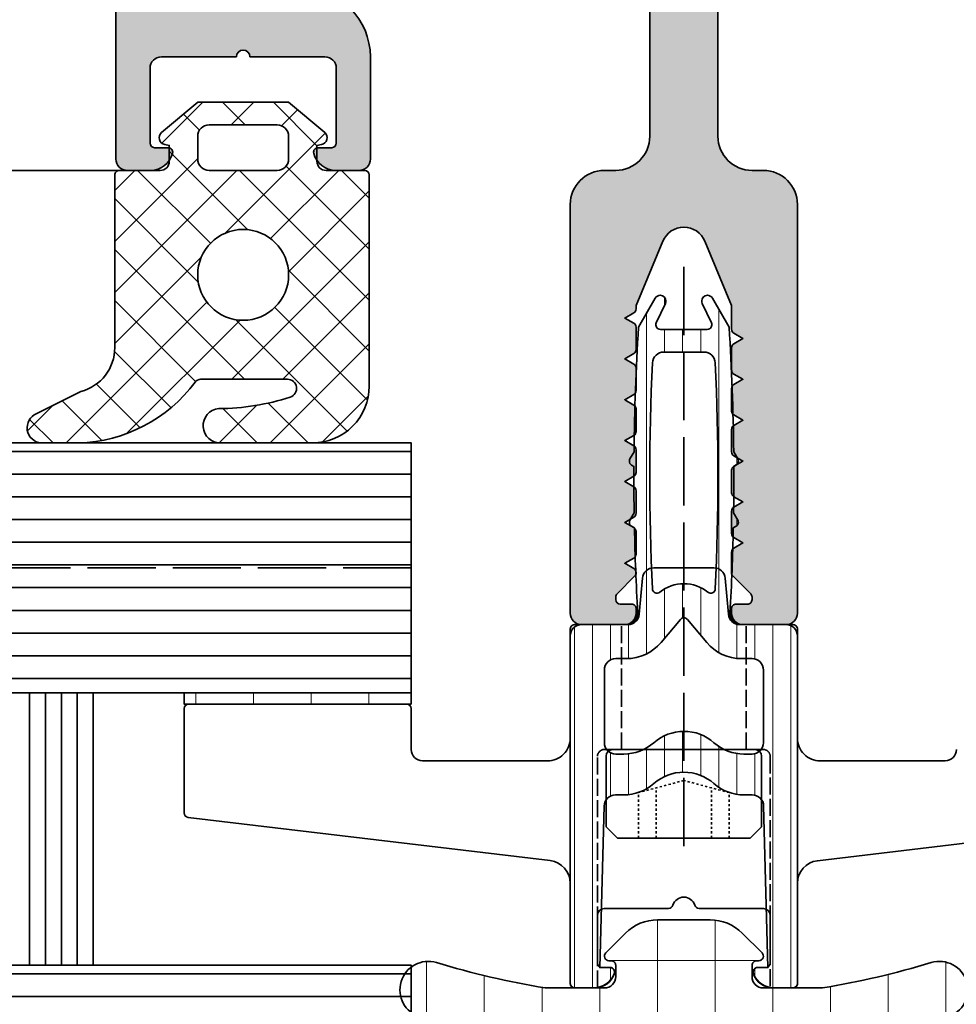
# Model space of a CAD drawing. Extents: x -322 to 3259, y -5646 to 2554.
# Drawn here: x 576 to 618, y -4013 to -3969 of the extents above; entities that cross this region are included whole.
import ezdxf

# ---------------------------------------------------------------- set-up
doc = ezdxf.new("R2010")
doc.units = 0
doc.header["$LTSCALE"] = 0.25
for name, pattern in [('6003510$0$ACAD_ISO02W100', [15, 12, -3]), ('ACAD_ISO02W100', [15, 12, -3]), ('ACAD_ISO07W100', [3, 0, -3])]:
    doc.linetypes.add(name, pattern=pattern)
for name, color, linetype, lineweight in [('6003510$0$Al_Accessories', 2, 'Continuous', 35), ('6003510$0$Al_Profiles', 2, 'Continuous', 35), ('Al_Accessories', 2, 'Continuous', 35), ('Al_Environments', 2, 'Continuous', 35), ('Al_Gaskets', 2, 'Continuous', 35), ('Al_Glazing', 2, 'Continuous', 35), ('Al_Hatch', 7, 'Continuous', 18), ('Al_Profiles', 2, 'Continuous', 35), ('Al_Solid_Hatch', 50, 'Continuous', 35)]:
    doc.layers.add(name, color=color, linetype=linetype, lineweight=lineweight)
pattern_1 = [(0, (0, 0), (0, 2.54), []), (90, (0, 0), (-2.54, 1.555301434917139e-16), [])]

# ---------------------------------------------------------------- blocks, each defined once
blk = doc.blocks.new('171269_s')
at = {"layer": 'Al_Solid_Hatch'}
h = blk.add_hatch(color=256, dxfattribs=at)
h.dxf.hatch_style = 1
edge = h.paths.add_edge_path(flags=16)
edge.add_arc((-21.99999999999997, 36.69999999999998), 0.4999999999999432, 179.9999999999935, 269.99999999999346, ccw=False)
edge.add_line((-22.49999999999991, 36.70000000000004), (-22.50000000000003, 80.70000000000005))
edge.add_arc((-22.00000000000003, 80.70000000000005), 0.5, 90, 180, ccw=False)
edge.add_line((-22.00000000000003, 81.20000000000005), (21.99999999999999, 81.20000000000005))
edge.add_arc((21.99999999999999, 80.70000000000005), 0.5, 0, 90, ccw=False)
edge.add_line((22.49999999999999, 80.70000000000005), (22.49999999999997, 36.70000000000004))
edge.add_arc((21.99999999999997, 36.70000000000004), 0.5, -90, 0, ccw=False)
edge.add_line((21.99999999999997, 36.20000000000004), (-22.00000000000003, 36.20000000000004))
edge = h.paths.add_edge_path()
edge.add_line((2.099999999999966, 13.00414518843284), (2.099999999999937, 14.0432774487693))
edge.add_line((2.099999999999937, 14.0432774487693), (0.9238795325112505, 16.88268343236513))
edge.add_arc((-4.263256414560601e-14, 16.50000000000003), 1.000000000000011, 22.50000000000051, 157.4999999999995)
edge.add_line((-0.9238795325113358, 16.88268343236513), (-2.100000000000051, 14.0432774487693))
edge.add_line((-2.100000000000051, 14.0432774487693), (-2.100000000000051, 13.90414518843281))
edge.add_arc((-2.300000000000042, 13.90414518843278), 0.1999999999999913, -59.99999999999028, 1.0686562745831907e-11, ccw=False)
edge.add_line((-2.200000000000017, 13.73094010767591), (-2.599999999999994, 13.50000000000006))
edge.add_line((-2.599999999999994, 13.50000000000006), (-2.200000000000045, 13.26905989232426))
edge.add_arc((-2.300000000000043, 13.09585481156738), 0.199999999999992, -1.9895196601282805e-12, 59.999999999999375, ccw=False)
edge.add_line((-2.100000000000051, 13.09585481156737), (-2.100000000000051, 12.1041451884328))
edge.add_arc((-2.300000000000042, 12.10414518843277), 0.1999999999999913, -59.99999999999028, 1.0686562745831907e-11, ccw=False)
edge.add_line((-2.200000000000017, 11.9309401076759), (-2.599999999999994, 11.70000000000005))
edge.add_line((-2.599999999999994, 11.70000000000005), (-2.200000000000045, 11.46905989232425))
edge.add_arc((-2.300000000000043, 11.29585481156737), 0.199999999999992, -1.9895196601282805e-12, 59.999999999999375, ccw=False)
edge.add_line((-2.100000000000051, 11.29585481156736), (-2.100000000000051, 10.30414518843273))
edge.add_arc((-2.300000000000042, 10.3041451884327), 0.1999999999999913, -59.99999999999028, 1.0686562745831907e-11, ccw=False)
edge.add_line((-2.200000000000017, 10.13094010767583), (-2.599999999999994, 9.900000000000041))
edge.add_line((-2.599999999999994, 9.900000000000041), (-2.200000000000017, 9.669059892324235))
edge.add_arc((-2.300000000000029, 9.49585481156738), 0.1999999999999775, -9.208633855450898e-12, 59.999999999992326, ccw=False)
edge.add_line((-2.100000000000051, 9.495854811567348), (-2.100000000000051, 8.504145188432751))
edge.add_arc((-2.300000000000042, 8.504145188432714), 0.1999999999999913, -59.99999999999028, 1.0686562745831907e-11, ccw=False)
edge.add_line((-2.200000000000017, 8.33094010767585), (-2.599999999999994, 8.10000000000003))
edge.add_line((-2.599999999999994, 8.10000000000003), (-2.200000000000045, 7.869059892324223))
edge.add_arc((-2.300000000000043, 7.695854811567344), 0.199999999999992, -1.9895196601282805e-12, 59.999999999999375, ccw=False)
edge.add_line((-2.100000000000051, 7.695854811567337), (-2.100000000000023, 6.704145188432712))
edge.add_arc((-2.300000000000028, 6.704145188432698), 0.2000000000000055, -59.999999999997215, 3.808509063674137e-12, ccw=False)
edge.add_line((-2.200000000000017, 6.530940107675811), (-2.599999999999994, 6.300000000000018))
edge.add_line((-2.599999999999994, 6.300000000000018), (-2.200000000000017, 6.069059892324212))
edge.add_arc((-2.300000000000029, 5.895854811567357), 0.1999999999999775, -9.208633855450898e-12, 59.999999999992326, ccw=False)
edge.add_line((-2.100000000000051, 5.895854811567325), (-2.100000000000023, 4.904145188432729))
edge.add_arc((-2.300000000000028, 4.904145188432715), 0.2000000000000055, -59.999999999997215, 3.808509063674137e-12, ccw=False)
edge.add_line((-2.200000000000017, 4.730940107675828), (-2.600000000000051, 4.500000000000007))
edge.add_line((-2.600000000000051, 4.500000000000007), (-2.200000000000045, 4.269059892324144))
edge.add_arc((-2.300000000000043, 4.095854811567264), 0.199999999999992, -1.9895196601282805e-12, 59.999999999999375, ccw=False)
edge.add_line((-2.100000000000051, 4.095854811567257), (-2.100000000000023, 3.104145188432689))
edge.add_arc((-2.300000000000028, 3.104145188432676), 0.2000000000000055, -59.999999999997215, 3.808509063674137e-12, ccw=False)
edge.add_line((-2.200000000000017, 2.930940107675788), (-2.599999999999994, 2.699999999999996))
edge.add_line((-2.599999999999994, 2.699999999999996), (-2.200000000000017, 2.469059892324189))
edge.add_arc((-2.300000000000029, 2.295854811567334), 0.1999999999999779, -8.981260180007666e-12, 59.999999999992326, ccw=False)
edge.add_line((-2.100000000000051, 2.295854811567303), (-2.100000000000051, 2.28284271247464))
edge.add_arc((-2.300000000000048, 2.282842712474613), 0.1999999999999966, -44.99999999999301, 7.673861546209082e-12, ccw=False)
edge.add_line((-2.158578643762723, 2.141421356237323), (-2.941421356237328, 1.358578643762748))
edge.add_arc((-2.800000000000027, 1.217157287525427), 0.2000000000000015, 134.999999999996, 179.9999999999988)
edge.add_line((-3.000000000000028, 1.217157287525431), (-3.000000000000028, 1.100000000000001))
edge.add_arc((-2.800000000000036, 1.100000000000005), 0.1999999999999922, 180.000000000001, 269.999999999999)
edge.add_line((-2.80000000000004, 0.9000000000000128), (-2.30000000000004, 0.9000000000000554))
edge.add_arc((-2.300000000000047, 0.7000000000000597), 0.1999999999999957, -1.9895196601282805e-12, 89.99999999999801, ccw=False)
edge.add_line((-2.100000000000051, 0.7000000000000526), (-2.100000000000023, 0.5000000000000071))
edge.add_arc((-2.600000000000023, 0.5000000000000071), 0.5, -90, 0, ccw=False)
edge.add_line((-2.600000000000023, 7.105427357601002e-15), (-4.500000000000028, -2.131628207280301e-14))
edge.add_arc((-4.500000000000028, 0.4999999999999787), 0.5, 180, 270, ccw=False)
edge.add_line((-5.000000000000028, 0.4999999999999787), (-5.000000000000028, 18.50000000000004))
edge.add_arc((-3.500000000000032, 18.50000000000004), 1.499999999999996, 90.00000000000091, 180.0000000000001, ccw=False)
edge.add_line((-3.500000000000057, 20.00000000000004), (-3.000000000000028, 20.00000000000004))
edge.add_arc((-3.000000000000035, 21.50000000000004), 1.500000000000007, 270.0000000000002, 359.9999999999997)
edge.add_line((-1.500000000000028, 21.50000000000004), (-1.500000000000028, 32.00000000000004))
edge.add_arc((-3.500000000000028, 32.00000000000004), 1.999999999999999, 0, 90.00000000000001)
edge.add_line((-3.500000000000028, 34.00000000000004), (-21.00000000000003, 34.00000000000002))
edge.add_arc((-21.00000000000003, 32.00000000000002), 2, 90, 180)
edge.add_line((-23.00000000000003, 32.00000000000002), (-23.00000000000003, 30.00000000000006))
edge.add_arc((-21.00000000000004, 30.00000000000009), 1.999999999999993, 180.0000000000006, 270.0000000000002)
edge.add_line((-21.00000000000003, 28.00000000000009), (-16.80000000000004, 28.00000000000004))
edge.add_arc((-16.80000000000004, 25.00000000000003), 3.000000000000004, 1.1368683772161603e-13, 89.99999999999989, ccw=False)
edge.add_line((-13.80000000000004, 25.00000000000004), (-13.80000000000004, 20.50000000000004))
edge.add_arc((-14.30000000000004, 20.50000000000004), 0.5, -90, 0, ccw=False)
edge.add_line((-14.30000000000004, 20.00000000000004), (-15.32540333075852, 20.00000000000001))
edge.add_arc((-15.32540333075852, 21.00000000000001), 1.000000000000007, 194.4775121859252, 270.0000000000003, ccw=False)
edge.add_arc((-16.10000000000004, 20.80000000000008), 0.1999999999999878, 90.00000000000199, 194.4775121859268, ccw=False)
edge.add_line((-16.10000000000005, 21.00000000000006), (-15.50000000000006, 21.00000000000005))
edge.add_arc((-15.50000000000005, 21.20000000000006), 0.2000000000000064, 269.9999999999969, 359.999999999999)
edge.add_line((-15.30000000000004, 21.20000000000005), (-15.30000000000004, 24.50000000000006))
edge.add_arc((-15.80000000000004, 24.50000000000006), 0.5, 0, 90)
edge.add_line((-15.80000000000004, 25.00000000000006), (-19.10000000000005, 25.00000000000006))
edge.add_arc((-19.40000000000003, 25.00000000000004), 0.2999999999999829, 4.749628324319122e-12, 179.9999999999952)
edge.add_line((-19.70000000000002, 25.00000000000006), (-23.00000000000003, 25.00000000000004))
edge.add_arc((-23.00000000000003, 24.50000000000004), 0.5, 90, 180)
edge.add_line((-23.50000000000003, 24.50000000000004), (-23.50000000000003, 21.20000000000005))
edge.add_arc((-23.30000000000004, 21.20000000000005), 0.1999999999999851, 179.999999999999, 270.000000000001)
edge.add_line((-23.30000000000004, 21.00000000000006), (-22.70000000000005, 21.00000000000008))
edge.add_arc((-22.70000000000004, 20.80000000000008), 0.2000000000000028, -14.477512185924809, 90.00000000000199, ccw=False)
edge.add_arc((-23.47459666924152, 21.00000000000006), 0.9999999999999961, 269.99999999999835, 345.5224878140719, ccw=False)
edge.add_line((-23.47459666924155, 20.00000000000006), (-24.50000000000003, 20.00000000000004))
edge.add_arc((-24.50000000000003, 20.50000000000004), 0.5, 180, 270, ccw=False)
edge.add_line((-25.00000000000003, 20.50000000000004), (-25.00000000000003, 84.00000000000003))
edge.add_arc((-24.00000000000003, 84.00000000000003), 1, 90, 180, ccw=False)
edge.add_line((-24.00000000000003, 85.00000000000003), (23.99999999999999, 85.00000000000003))
edge.add_arc((23.99999999999999, 84.00000000000003), 1, 0, 90, ccw=False)
edge.add_line((24.99999999999999, 84.00000000000003), (24.99999999999996, 20.50000000000004))
edge.add_arc((24.49999999999996, 20.50000000000004), 0.5, -90, 0, ccw=False)
edge.add_line((24.49999999999996, 20.00000000000004), (23.47459666924148, 20.00000000000006))
edge.add_arc((23.47459666924146, 21.00000000000005), 0.9999999999999893, 194.4775121859278, 270.00000000000125, ccw=False)
edge.add_arc((22.69999999999997, 20.80000000000008), 0.1999999999999956, 90, 194.4775121859273, ccw=False)
edge.add_line((22.69999999999997, 21.00000000000008), (23.29999999999997, 21.00000000000006))
edge.add_arc((23.29999999999998, 21.20000000000006), 0.1999999999999922, 269.9999999999969, 359.999999999999)
edge.add_line((23.49999999999997, 21.20000000000005), (23.49999999999996, 24.50000000000004))
edge.add_arc((22.99999999999996, 24.50000000000004), 0.5, 0, 90)
edge.add_line((22.99999999999996, 25.00000000000004), (19.69999999999997, 25.00000000000006))
edge.add_arc((19.39999999999998, 25.00000000000004), 0.2999999999999972, 4.749628324318897e-12, 179.9999999999952)
edge.add_line((19.09999999999998, 25.00000000000006), (15.79999999999997, 25.00000000000006))
edge.add_arc((15.79999999999998, 24.50000000000007), 0.4999999999999929, 90.00000000000081, 180.0000000000008)
edge.add_line((15.29999999999998, 24.50000000000006), (15.29999999999998, 21.20000000000005))
edge.add_arc((15.49999999999998, 21.20000000000004), 0.1999999999999922, 179.9999999999969, 269.999999999999)
edge.add_line((15.49999999999997, 21.00000000000005), (16.09999999999997, 21.00000000000006))
edge.add_arc((16.09999999999997, 20.80000000000007), 0.1999999999999922, -14.477512185924297, 90, ccw=False)
edge.add_arc((15.32540333075846, 21), 0.9999999999999973, 270.0000000000001, 345.5224878140753, ccw=False)
edge.add_line((15.32540333075846, 20.00000000000001), (14.29999999999998, 20.00000000000004))
edge.add_arc((14.29999999999998, 20.50000000000004), 0.5, 180, 270, ccw=False)
edge.add_line((13.79999999999998, 20.50000000000004), (13.79999999999998, 25.00000000000004))
edge.add_arc((16.79999999999998, 25.00000000000004), 2.999999999999996, 90.00000000000023, 180.0000000000001, ccw=False)
edge.add_line((16.79999999999997, 28.00000000000004), (20.99999999999999, 28.00000000000006))
edge.add_arc((20.99999999999997, 30.00000000000006), 2, 270.0000000000004, 360)
edge.add_line((22.99999999999997, 30.00000000000006), (22.99999999999999, 32.00000000000002))
edge.add_arc((20.99999999999999, 32.00000000000002), 2, 0, 90)
edge.add_line((20.99999999999999, 34.00000000000002), (3.499999999999972, 34.00000000000002))
edge.add_arc((3.499999999999971, 32.00000000000002), 2, 89.99999999999997, 180)
edge.add_line((1.499999999999972, 32.00000000000002), (1.499999999999972, 21.50000000000004))
edge.add_arc((2.999999999999972, 21.50000000000004), 1.5, 180, 270)
edge.add_line((2.999999999999972, 20.00000000000004), (3.499999999999972, 20.00000000000004))
edge.add_arc((3.499999999999972, 18.50000000000004), 1.5, 0, 90, ccw=False)
edge.add_line((4.999999999999972, 18.50000000000004), (4.999999999999972, 0.5000000000000071))
edge.add_arc((4.499999999999972, 0.5000000000000071), 0.5, -90, 0, ccw=False)
edge.add_line((4.499999999999972, 7.105427357601002e-15), (2.599999999999966, 7.105427357601002e-15))
edge.add_arc((2.599999999999966, 0.5000000000000071), 0.5, 180, 270, ccw=False)
edge.add_line((2.099999999999966, 0.5000000000000071), (2.099999999999966, 0.7000000000000526))
edge.add_arc((2.299999999999962, 0.7000000000000597), 0.1999999999999957, 90.00000000000199, 180.000000000002, ccw=False)
edge.add_line((2.299999999999955, 0.9000000000000554), (2.799999999999983, 0.9000000000000128))
edge.add_arc((2.799999999999979, 1.100000000000005), 0.1999999999999922, 270.000000000001, 359.999999999999)
edge.add_line((2.999999999999972, 1.100000000000001), (2.999999999999972, 1.217157287525431))
edge.add_arc((2.79999999999997, 1.217157287525427), 0.2000000000000015, 1.144999685326857e-12, 45.00000000000396)
edge.add_line((2.941421356237271, 1.358578643762748), (2.158578643762638, 2.141421356237323))
edge.add_arc((2.299999999999963, 2.282842712474614), 0.1999999999999968, 179.9999999999925, 224.9999999999931, ccw=False)
edge.add_line((2.099999999999966, 2.28284271247464), (2.099999999999966, 3.19585481156728))
edge.add_arc((2.299999999999966, 3.195854811567282), 0.2000000000000002, 120.0000000000019, 180.0000000000007, ccw=False)
edge.add_line((2.19999999999996, 3.369059892324167), (2.599999999999994, 3.600000000000001))
edge.add_line((2.599999999999994, 3.600000000000001), (2.19999999999996, 3.830940107675936))
edge.add_arc((2.299999999999973, 4.004145188432791), 0.1999999999999785, 179.9999999999952, 239.9999999999923, ccw=False)
edge.add_line((2.099999999999994, 4.004145188432808), (2.099999999999966, 4.995854811567263))
edge.add_arc((2.299999999999966, 4.995854811567265), 0.2000000000000002, 120.0000000000019, 180.0000000000008, ccw=False)
edge.add_line((2.19999999999996, 5.16905989232415), (2.599999999999994, 5.400000000000013))
edge.add_line((2.599999999999994, 5.400000000000013), (2.19999999999996, 5.630940107675947))
edge.add_arc((2.299999999999973, 5.804145188432803), 0.1999999999999785, 179.9999999999952, 239.9999999999923, ccw=False)
edge.add_line((2.099999999999994, 5.80414518843282), (2.099999999999966, 6.795854811567274))
edge.add_arc((2.299999999999966, 6.795854811567277), 0.2000000000000002, 120.0000000000019, 180.0000000000008, ccw=False)
edge.add_line((2.19999999999996, 6.969059892324161), (2.599999999999994, 7.200000000000024))
edge.add_line((2.599999999999994, 7.200000000000024), (2.19999999999996, 7.43094010767593))
edge.add_arc((2.299999999999973, 7.604145188432786), 0.1999999999999785, 179.9999999999952, 239.9999999999923, ccw=False)
edge.add_line((2.099999999999994, 7.604145188432803), (2.099999999999994, 8.595854811567285))
edge.add_arc((2.29999999999998, 8.595854811567312), 0.199999999999986, 120.0000000000089, 180.0000000000076, ccw=False)
edge.add_line((2.19999999999996, 8.769059892324172), (2.599999999999994, 9.000000000000036))
edge.add_line((2.599999999999994, 9.000000000000036), (2.19999999999996, 9.23094010767597))
edge.add_arc((2.299999999999959, 9.40414518843285), 0.1999999999999922, 180.000000000002, 239.99999999999932, ccw=False)
edge.add_line((2.099999999999966, 9.404145188432842), (2.099999999999966, 10.3958548115673))
edge.add_arc((2.299999999999966, 10.3958548115673), 0.2000000000000002, 120.0000000000019, 180.0000000000005, ccw=False)
edge.add_line((2.19999999999996, 10.56905989232418), (2.599999999999994, 10.80000000000005))
edge.add_line((2.599999999999994, 10.80000000000005), (2.19999999999996, 11.03094010767598))
edge.add_arc((2.299999999999959, 11.20414518843286), 0.1999999999999922, 180.000000000002, 239.99999999999932, ccw=False)
edge.add_line((2.099999999999966, 11.20414518843285), (2.099999999999937, 12.19585481156731))
edge.add_arc((2.299999999999952, 12.19585481156729), 0.2000000000000144, 119.9999999999948, 179.9999999999934, ccw=False)
edge.add_line((2.19999999999996, 12.3690598923242), (2.599999999999994, 12.60000000000006))
edge.add_line((2.599999999999994, 12.60000000000006), (2.19999999999996, 12.83094010767596))
edge.add_arc((2.299999999999959, 13.00414518843284), 0.1999999999999922, 180.000000000002, 239.99999999999932, ccw=False)
at = {"layer": 'Al_Profiles'}
for points in [[(-16.80000000000004, 28.00000000000004, -0.4142135623730942), (-13.80000000000004, 25.00000000000004), (-13.80000000000004, 20.50000000000004, -0.414213562373095), (-14.30000000000004, 20.00000000000004), (-15.32540333075852, 20.00000000000001, -0.3419987131196711), (-16.29364916731041, 20.75000000000009, -0.4903143948258408), (-16.10000000000005, 21.00000000000006), (-15.50000000000006, 21.00000000000005, 0.4142135623731034), (-15.30000000000004, 21.20000000000005), (-15.30000000000004, 24.50000000000006, 0.4142135623730961), (-15.80000000000004, 25.00000000000006), (-19.10000000000005, 25.00000000000006, 0.9999999999999146), (-19.70000000000002, 25.00000000000006), (-23.00000000000003, 25.00000000000004, 0.414213562373094), (-23.50000000000003, 24.50000000000004), (-23.50000000000003, 21.20000000000005, 0.4142135623731034), (-23.30000000000004, 21.00000000000006), (-22.70000000000005, 21.00000000000008, -0.490314394825852), (-22.50635083268966, 20.75000000000009, -0.3419987131196627), (-23.47459666924155, 20.00000000000006), (-24.50000000000003, 20.00000000000004, -0.414213562373095), (-25.00000000000003, 20.50000000000004), (-25.00000000000003, 84.00000000000003, -0.414213562373095)], [(1.499999999999972, 32.00000000000002), (1.499999999999972, 21.50000000000004, 0.414213562373095), (2.999999999999972, 20.00000000000004), (3.499999999999972, 20.00000000000004, -0.414213562373095), (4.999999999999972, 18.50000000000004), (4.999999999999972, 0.5000000000000071, -0.414213562373095), (4.499999999999972, 7.105427357601002e-15), (2.599999999999966, 7.105427357601002e-15, -0.414213562373095), (2.099999999999966, 0.5000000000000071), (2.099999999999966, 0.7000000000000526, -0.414213562373095), (2.299999999999955, 0.9000000000000554), (2.799999999999983, 0.9000000000000128, 0.4142135623730846), (2.999999999999972, 1.100000000000001), (2.999999999999972, 1.217157287525431, 0.1989123673796708), (2.941421356237271, 1.358578643762748), (2.158578643762638, 2.141421356237323, -0.1989123673796606), (2.099999999999966, 2.28284271247464), (2.099999999999966, 3.19585481156728, -0.267949192431117), (2.19999999999996, 3.369059892324167), (2.599999999999994, 3.600000000000001), (2.19999999999996, 3.830940107675936, -0.2679491924311095), (2.099999999999994, 4.004145188432808), (2.099999999999966, 4.995854811567263, -0.267949192431117), (2.19999999999996, 5.16905989232415), (2.599999999999994, 5.400000000000013), (2.19999999999996, 5.630940107675947, -0.2679491924311095), (2.099999999999994, 5.80414518843282), (2.099999999999966, 6.795854811567274, -0.267949192431117), (2.19999999999996, 6.969059892324161), (2.599999999999994, 7.200000000000024), (2.19999999999996, 7.43094010767593, -0.2679491924311095), (2.099999999999994, 7.604145188432803), (2.099999999999994, 8.595854811567285, -0.267949192431117), (2.19999999999996, 8.769059892324172), (2.599999999999994, 9.000000000000036), (2.19999999999996, 9.23094010767597, -0.2679491924311095), (2.099999999999966, 9.404145188432842), (2.099999999999966, 10.3958548115673, -0.267949192431117), (2.19999999999996, 10.56905989232418), (2.599999999999994, 10.80000000000005), (2.19999999999996, 11.03094010767598, -0.2679491924311095), (2.099999999999966, 11.20414518843285), (2.099999999999937, 12.19585481156731, -0.267949192431117), (2.19999999999996, 12.3690598923242), (2.599999999999994, 12.60000000000006), (2.19999999999996, 12.83094010767596, -0.2679491924311095), (2.099999999999966, 13.00414518843284), (2.099999999999937, 14.0432774487693), (0.9238795325112505, 16.88268343236513, 0.6681786379192923), (-0.9238795325113358, 16.88268343236513), (-2.100000000000051, 14.0432774487693), (-2.100000000000051, 13.90414518843281, -0.2679491924311276), (-2.200000000000017, 13.73094010767591), (-2.599999999999994, 13.50000000000006), (-2.200000000000045, 13.26905989232426, -0.2679491924311294), (-2.100000000000051, 13.09585481156737), (-2.100000000000051, 12.1041451884328, -0.2679491924311276), (-2.200000000000017, 11.9309401076759), (-2.599999999999994, 11.70000000000005), (-2.200000000000045, 11.46905989232425, -0.2679491924311294), (-2.100000000000051, 11.29585481156736), (-2.100000000000051, 10.30414518843273, -0.2679491924311276), (-2.200000000000017, 10.13094010767583), (-2.599999999999994, 9.900000000000041), (-2.200000000000017, 9.669059892324235, -0.2679491924311294), (-2.100000000000051, 9.495854811567348), (-2.100000000000051, 8.504145188432751, -0.2679491924311276), (-2.200000000000017, 8.33094010767585), (-2.599999999999994, 8.10000000000003), (-2.200000000000045, 7.869059892324223, -0.2679491924311294), (-2.100000000000051, 7.695854811567337), (-2.100000000000023, 6.704145188432712, -0.2679491924311276), (-2.200000000000017, 6.530940107675811), (-2.599999999999994, 6.300000000000018), (-2.200000000000017, 6.069059892324212, -0.2679491924311294), (-2.100000000000051, 5.895854811567325), (-2.100000000000023, 4.904145188432729, -0.2679491924311276), (-2.200000000000017, 4.730940107675828), (-2.600000000000051, 4.500000000000007), (-2.200000000000045, 4.269059892324144, -0.2679491924311294), (-2.100000000000051, 4.095854811567257), (-2.100000000000023, 3.104145188432689, -0.2679491924311276), (-2.200000000000017, 2.930940107675788), (-2.599999999999994, 2.699999999999996), (-2.200000000000017, 2.469059892324189, -0.2679491924311294), (-2.100000000000051, 2.295854811567303), (-2.100000000000051, 2.28284271247464, -0.1989123673796608), (-2.158578643762723, 2.141421356237323), (-2.941421356237328, 1.358578643762748, 0.1989123673796708), (-3.000000000000028, 1.217157287525431), (-3.000000000000028, 1.100000000000001, 0.4142135623730846), (-2.80000000000004, 0.9000000000000128), (-2.30000000000004, 0.9000000000000554, -0.414213562373095), (-2.100000000000051, 0.7000000000000526), (-2.100000000000023, 0.5000000000000071, -0.414213562373095), (-2.600000000000023, 7.105427357601002e-15), (-4.500000000000028, -2.131628207280301e-14, -0.414213562373095), (-5.000000000000028, 0.4999999999999787), (-5.000000000000028, 18.50000000000004, -0.414213562373091), (-3.500000000000057, 20.00000000000004), (-3.000000000000028, 20.00000000000004, 0.4142135623730927), (-1.500000000000028, 21.50000000000004), (-1.500000000000028, 32.00000000000004, 0.4142135623730954)]]:
    blk.add_lwpolyline(points, format="xyb", dxfattribs=at)
blk = doc.blocks.new('0000029572')
at = {"layer": 'Al_Hatch'}
h = blk.add_hatch(dxfattribs=at)
h.set_pattern_fill('ANSI37', color=256, scale=0.5, angle=-90.00000000000001)
h.set_pattern_definition([(315, (-20.00000000000008, -143.788228645535), (1.122532015133644, 1.122532015133644), []), (44.99999999999999, (-20.00000000000008, -143.788228645535), (-1.122532015133644, 1.122532015133644), [])])
edge = h.paths.add_edge_path()
edge.add_line((-11.99999991049399, 8.781114385270032), (-11.99999991049399, 7.244222211529605))
edge.add_arc((-5.39893094147752, 7.427433368910244), 6.603610971423207, 181.5898230936074, 233.5552787168967)
edge.add_arc((-9.499999999999806, 1.873959048992502), 0.2999999999999883, 6.252776074688882e-13, 53.55527871689759, ccw=False)
edge.add_line((-9.199999999999818, 1.873959048992505), (-9.199999999999818, -1.949126786649144))
edge.add_arc((-9.599999999999826, -1.949126786649115), 0.4000000000000075, 198.041531238714, 359.9999999999959, ccw=False)
edge.add_arc((-0.1609429634337776, 1.125374832399278), 10.32715255977656, 180.2757473570025, 198.0415312387111, ccw=False)
edge.add_arc((-11.24248278870202, 1.003478429318025), 0.7579529953016891, 5.465716025684749, 181.943097955938)
edge.add_line((-11.99999995635506, 0.9777785499850631), (-11.99999997733785, -3.049999986976386))
edge.add_arc((-9.499999977337847, -3.050000000000181), 2.5, 179.9999997015166, 269.9999999999999)
edge.add_line((-9.499999977337849, -5.55000000000018), (-0.2000000000000473, -5.550000000000182))
edge.add_arc((-0.1999999999999612, -5.350000000000222), 0.1999999999999602, 269.9999999999756, 360.0000000000244)
edge.add_line((-9.82779056315776e-16, -5.350000000000136), (-6.704941225331925e-16, -3.650000000000091))
edge.add_arc((0.4000000000001187, -3.650000000000119), 0.4000000000001194, 90.00000000000409, 179.9999999999959, ccw=False)
edge.add_line((0.4000000000000903, -3.25), (1.102561298880118, -3.25))
edge.add_line((1.102561298880118, -3.25), (1.13819600364809, -3.452094453300106))
edge.add_arc((1.433638329551968, -3.40000000000009), 0.3000000000002012, 189.999999999981, 320.0000000000222)
edge.add_line((1.66345166248789, -3.592836282906092), (3, -2))
edge.add_line((3, -2), (3, 2))
edge.add_line((3, 2), (1.663451662487888, 3.592836282905864))
edge.add_arc((1.433638329552147, 3.400000000000063), 0.2999999999999331, 39.99999999997069, 170.0000000000047)
edge.add_line((1.138196003648546, 3.452094453300106), (1.102561298880119, 3.25))
edge.add_line((1.102561298880119, 3.25), (0.4000000000000916, 3.25))
edge.add_arc((0.4000000000001769, 3.649999999999949), 0.3999999999999488, 180.0000000000122, 269.9999999999878, ccw=False)
edge.add_line((2.280441695657652e-13, 3.649999999999864), (2.28374824201535e-13, 5.450000000000045))
edge.add_arc((-0.1999999999996447, 5.44999999999999), 0.1999999999998731, 1.577555122006905e-11, 90.00000000011451)
edge.add_line((-0.2000000000000444, 5.649999999999864), (-7.802526218891688, 5.649999999999865))
edge.add_arc((-7.802526218891689, 7.649999999999864), 1.999999999999998, 194.758659709225, 270, ccw=False)
edge.add_line((-9.73654111332916, 7.140503789911891), (-10.76436778183529, 9.193762926203052))
edge.add_arc((-11.33329069529381, 8.840996971970014), 0.6694154912489553, 31.80136777450039, 185.1537365963725)
edge.add_line((-11.99999991049528, 8.780864432612931), (-11.99999991049399, 8.781114385270032))
edge = h.paths.add_edge_path(flags=16)
edge.add_arc((-4.599999999999909, 8.450062914116569e-16), 2, 0, 360)
edge = h.paths.add_edge_path(flags=16)
edge.add_line((1.5, 2), (0.5000000000002277, 2))
edge.add_arc((0.500000000000113, 1.499999999999887), 0.5000000000001128, 89.99999999998687, 179.9999999999871)
edge.add_line((2.755455298081545e-16, 1.5), (-2.755455298081545e-16, -1.5))
edge.add_arc((0.4999999999999988, -1.500000000000001), 0.4999999999999991, 179.9999999999999, 270.0000000000001)
edge.add_line((0.4999999999999996, -2), (1.5, -2))
edge.add_arc((1.499999999999997, -1.499999999999998), 0.5000000000000027, 270.0000000000003, 359.9999999999997)
edge.add_line((2, -1.5), (2, 1.5))
edge.add_arc((1.500000000000001, 1.5), 0.4999999999999993, 359.9999999999999, 450.0000000000001)
at = {"layer": 'Al_Gaskets'}
for points in [[(-11.99999991049399, 8.781114385270032), (-11.99999991049399, 7.244222211529605, 0.2307094345353649), (-9.321785914262733, 2.115288159637887, -0.2380274054767055), (-9.199999999999818, 1.873959048992505), (-9.199999999999818, -1.949126786649144, -0.8537673323431485), (-9.980332909350361, -2.073009303837635, -0.07767349857739735), (-10.48797592430326, 1.07567354454031, 0.9697223510077415), (-11.99999995635506, 0.9777785499850631), (-11.99999997733785, -3.049999986976386, 0.4142135638989273), (-9.499999977337849, -5.55000000000018), (-0.2000000000000465, -5.550000000000182, 0.4142135623733448), (-9.82779056315776e-16, -5.350000000000136), (-6.704941225331925e-16, -3.650000000000091, -0.4142135623730534), (0.4000000000000903, -3.25), (1.102561298880118, -3.25), (1.13819600364809, -3.452094453300106, 0.6370702608077463), (1.66345166248789, -3.592836282906092), (3, -2), (3, 2), (1.663451662487888, 3.592836282905864, 0.6370702608077017), (1.138196003648546, 3.452094453300106), (1.102561298880119, 3.25), (0.4000000000000916, 3.25, -0.4142135623729701), (2.280441695657652e-13, 3.649999999999864), (2.28374824201535e-13, 5.450000000000045, 0.4142135623735999), (-0.2000000000000444, 5.649999999999864), (-7.802526218891688, 5.649999999999865, -0.3406290665222838), (-9.73654111332916, 7.140503789911891), (-10.76436778183529, 9.193762926203052, 0.7908324771385389), (-11.99999991049528, 8.780864432612931)], [(1.5, 2), (0.5000000000002277, 2, 0.4142135623730962), (2.755455298081545e-16, 1.5), (-2.755455298081545e-16, -1.5, 0.4142135623730961), (0.4999999999999996, -2), (1.5, -2, 0.4142135623730919), (2, -1.5), (2, 1.5, 0.4142135623730959)]]:
    blk.add_lwpolyline(points, format="xyb", close=True, dxfattribs=at)
at = {"layer": 'Al_Gaskets', "ltscale": 0.05}
blk.add_circle((-4.599999999999909, 8.450062914116569e-16), 2, dxfattribs=at)
blk = doc.blocks.new('271375', base_point=(77.66573833564165, 138.0237867329781))
at = {"layer": 'Al_Hatch'}
h = blk.add_hatch(dxfattribs=at)
h.set_pattern_fill('ANSI31', color=256, scale=0.25, angle=45, style=0)
h.set_pattern_definition([(90, (0, 0), (-0.79375, 1.665334536937735e-16), [])])
h.paths.add_polyline_path([(82.66559057181803, 153.8237867329776, 0.4142135623730963), (82.46559057181804, 154.0237867329776), (81.58655873014862, 154.023786732978, 0.331679266567827), (80.72407536739979, 153.380929590121, 0.0725648918970415), (80.71573833689973, 153.323786732978, 0.414213562373096), (80.91573833690012, 153.1237867329779), (81.36544280674396, 153.1237867329779), (81.17797745020158, 146.0106139693701, -0.406517131455523), (80.67815100202273, 145.5237867329779), (80.31134188907191, 145.523786732978, 0.1826758142146162), (78.98846623044481, 145.0237867302486, -0.1826567272713428), (77.66573833689154, 144.523786732978, -0.1826949012866688), (76.34271491319086, 145.0237867302487, 0.1826758142146268), (75.01983925456364, 145.523786732978), (74.65275354238383, 145.523786732978, -0.4065284515549403), (74.15292658270744, 146.0106333919339), (73.96573833689143, 153.1237867329779), (74.41573833688295, 153.1237867329779, 0.4142135623730918), (74.61573833688266, 153.323786732978, 0.07256489189710535), (74.60740130638264, 153.3809295901209, 0.3316792665677419), (73.74491794363445, 154.023786732978), (72.86588610196492, 154.0237867329776, 0.414213562373096), (72.66588610196504, 153.8237867329776), (72.66588610196504, 138.523786732978, 0.4142135623731959), (73.16588610196504, 138.023786732978), (75.13532534443738, 138.0237867329778, -0.4308646707288237), (75.6345271001091, 137.4955447936982, 0.008820446120866196), (75.48957018122934, 133.7684861623981), (75.36573833689135, 133.6969918137349, 0.2679491924312171), (75.26573833689127, 133.5237867329782, 0.1316524975875353), (75.29253325613445, 133.4237867329783), (75.47753854307808, 133.1033481763232, 0.003735227141943175), (75.46573833689126, 131.5237867329786, 0.001107738012285372), (75.46677620157175, 131.0553260521068), (75.36573833689135, 130.9969918137347, 0.2679491924312164), (75.26573833689127, 130.8237867329781, 0.1316524975875373), (75.29253325613445, 130.7237867329781), (75.47156639915244, 130.4136922330324, 0.01298537374892321), (75.67176000164903, 124.9267543632931), (76.40959495702725, 123.6487867329781, 0.2679491924310835), (76.62610130797333, 123.5237867329781, 0.4142135623730919), (76.87610130797339, 123.7737867329781, 0.1095178116832178), (76.85267825473255, 123.8794412984133), (76.45173677303643, 124.73926308063, -0.5486187866266905), (76.63299833044374, 125.0237867329782), (78.69847834333922, 125.0237867329781, -0.5486187866266912), (78.87973990074653, 124.73926308063), (78.47879841905046, 123.8794412984133, 0.1095178116832236), (78.45537536580963, 123.7737867329781, 0.414213562373096), (78.70537536580963, 123.5237867329781, 0.2679491924311265), (78.92188171675576, 123.6487867329782), (79.65971667213364, 124.9267543632919, 0.01298537374892395), (79.85991027463024, 130.413692233032), (80.03894341764811, 130.7237867329781, 0.131652497587537), (80.06573833689146, 130.8237867329781, 0.2679491924312166), (79.96573833689143, 130.9969918137351), (79.86470047221098, 131.0553260521056, 0.001107738012285232), (79.86573833689147, 131.5237867329772, 0.003735227141943397), (79.85393813070482, 133.1033481763218), (80.03894341764823, 133.4237867329783, 0.1316524975875352), (80.06573833689123, 133.5237867329782, 0.2679491924312176), (79.96573833689143, 133.6969918137351), (79.84190832672022, 133.7683997912364, 0.008820650418233515), (79.69694957367383, 137.4955447936975, -0.4308646707284092), (80.19615132934553, 138.023786732978), (82.16559057181763, 138.0237867329781, 0.4142135623731915), (82.66559057181763, 138.5237867329781)])
h.paths.add_polyline_path([(74.16573833689034, 143.2237867329779, -0.4142135623731835), (74.66573833689034, 143.723786732978), (75.01983925456364, 143.723786732978, -0.1826758142146167), (76.3427149131908, 143.2237867302487, 0.1826949012866954), (77.66573833689165, 142.7237867329781, 0.1826567272713169), (78.98846623044469, 143.2237867302487, -0.1826758142146059), (80.31134188907174, 143.723786732978), (80.66573833689262, 143.723786732978, -0.4142135623731837), (81.16573833689262, 143.2237867329779), (81.16573833689176, 140.0237867329777, -0.4142135623730113), (80.66573833689182, 139.5237867329778), (80.20184675587797, 139.5237867329778, 0.2216946626429216), (78.66975786964036, 138.809361952351), (77.81879946044154, 137.7952292110403, -0.2215008861716801), (77.66573833689154, 137.7237867875639, -0.2218884549845094), (77.51238168319395, 137.7952292110403), (76.66142327399535, 138.809361952351, 0.2216946626429466), (75.12933438775735, 139.523786732978), (74.66573833689091, 139.523786732978, -0.4142135623730393), (74.16573833689091, 140.0237867329778)], flags=16)
h.paths.add_polyline_path([(76.6054424564366, 136.5948450587669, 0.1699485322502154), (77.66559057181775, 136.2237867329775, 0.1699485322502256), (78.72573868719896, 136.5948450587669, -0.6121613130603554), (79.05024205433853, 136.4478759644162, -0.02369338886025632), (79.04550884668465, 126.4998690099446, -0.40026598641093), (78.54608123178463, 126.0237867329782), (77.66573833689154, 126.0237867329782), (76.78509991185115, 126.0237867329781, -0.4002659864105103), (76.28567229695086, 126.4998690099455, -0.02369338886025739), (76.28093908929716, 136.4478759644163, -0.6121613130604142)], flags=16)
at = {"layer": 'Al_Accessories', "linetype": 'Continuous'}
for points in [[(73.16588610196504, 138.023786732978, -0.414213562373196), (72.66588610196504, 138.523786732978), (72.66588610196504, 153.8237867329776, -0.4142135623730961), (72.86588610196492, 154.0237867329776), (73.74491794363445, 154.023786732978, -0.3316792665677527), (74.60740130638266, 153.3809295901208, -0.07256489189706702), (74.61573833688266, 153.323786732978, -0.4142135623730918), (74.41573833688295, 153.1237867329779), (73.96573833689143, 153.1237867329779), (74.15292658270744, 146.0106333919339, 0.4065284515549402), (74.65275354238383, 145.523786732978), (75.01983925456364, 145.523786732978, -0.1826758142146232), (76.34271491319083, 145.0237867302487, 0.1826949012866726), (77.66573833689154, 144.523786732978, 0.182656727271346), (78.98846623044483, 145.0237867302487, -0.182675814214613), (80.31134188907191, 145.523786732978), (80.67815100202273, 145.5237867329779, 0.406517131455523), (81.17797745020158, 146.0106139693701), (81.36544280674394, 153.1237867329779), (80.91573833690012, 153.1237867329779, -0.4142135623730961), (80.71573833689973, 153.323786732978, -0.07256489189681681), (80.72407536739973, 153.3809295901208, -0.3316792665678838), (81.58655873014862, 154.023786732978), (82.46559057181804, 154.0237867329776, -0.4142135623730963), (82.66559057181803, 153.8237867329776), (82.66559057181763, 138.5237867329781, -0.4142135623731916), (82.16559057181763, 138.0237867329781), (80.19615132934553, 138.023786732978, 0.4308646707287312), (79.69694957367386, 137.495544793697, -0.008820650418232236), (79.84190832672022, 133.7683997912364), (79.96573833689143, 133.6969918137351, -0.2679491924312176), (80.06573833689123, 133.5237867329782, -0.1316524975875352), (80.03894341764823, 133.4237867329783), (79.85393813070482, 133.1033481763218, -0.003735227141943397), (79.86573833689147, 131.5237867329772, -0.001107738012285232), (79.86470047221098, 131.0553260521056), (79.96573833689143, 130.9969918137351, -0.2679491924312166), (80.06573833689146, 130.8237867329781, -0.1316524975875369), (80.03894341764811, 130.7237867329781), (79.85991027463024, 130.413692233032, -0.01298537374892396), (79.65971667213364, 124.9267543632919), (78.92188171675576, 123.6487867329782, -0.2679491924311265), (78.70537536580963, 123.5237867329781, -0.4142135623730961), (78.45537536580963, 123.7737867329781, -0.1095178116832236), (78.47879841905046, 123.8794412984133), (78.87973990074653, 124.73926308063, 0.5486187866266911), (78.69847834333922, 125.0237867329781), (76.63299833044374, 125.0237867329782, 0.5486187866266906), (76.45173677303643, 124.73926308063), (76.85267825473255, 123.8794412984133, -0.1095178116832177), (76.87610130797339, 123.7737867329781, -0.4142135623730918), (76.62610130797333, 123.5237867329781, -0.2679491924310834), (76.40959495702725, 123.6487867329781), (75.67176000164903, 124.9267543632931, -0.01298537374892321), (75.47156639915244, 130.4136922330324), (75.29253325613445, 130.7237867329781, -0.1316524975875373), (75.26573833689127, 130.8237867329781, -0.2679491924312164), (75.36573833689135, 130.9969918137347), (75.46677620157175, 131.0553260521068, -0.001107738012285372), (75.46573833689126, 131.5237867329786, -0.003735227141943175), (75.47753854307808, 133.1033481763232), (75.29253325613445, 133.4237867329783, -0.1316524975875353), (75.26573833689127, 133.5237867329782, -0.2679491924312171), (75.36573833689135, 133.6969918137349), (75.48957018122934, 133.7684861623981, -0.008820446120866533), (75.6345271001091, 137.4955447936983, 0.4308646707287344), (75.13532534443738, 138.0237867329778)], [(75.12933438775735, 139.523786732978, -0.2216946626429466), (76.66142327399535, 138.809361952351), (77.51238168319395, 137.7952292110403, 0.2218884549845094), (77.66573833689154, 137.7237867875639, 0.2215008861716801), (77.81879946044154, 137.7952292110403), (78.66975786964036, 138.809361952351, -0.2216946626429217), (80.20184675587797, 139.5237867329778), (80.66573833689182, 139.5237867329778, 0.4142135623730113), (81.16573833689176, 140.0237867329777), (81.16573833689262, 143.2237867329779, 0.4142135623731837), (80.66573833689262, 143.723786732978), (80.31134188907174, 143.723786732978, 0.1826758142146109), (78.98846623044466, 143.2237867302487, -0.1826567272713119), (77.66573833689165, 142.7237867329781, -0.1826949012867005), (76.34271491319078, 143.2237867302487, 0.1826758142146117), (75.01983925456364, 143.723786732978), (74.66573833689034, 143.723786732978, 0.4142135623731835), (74.16573833689034, 143.2237867329779), (74.16573833689091, 140.0237867329778, 0.4142135623730394), (74.66573833689091, 139.523786732978)], [(78.54608123178463, 126.0237867329782, 0.4002659864106466), (79.04550884668464, 126.4998690099441, 0.02369338886025764), (79.05024205433853, 136.4478759644163, 0.6121613130603158), (78.72573868719894, 136.5948450587669, -0.1699485322502235), (77.66559057181775, 136.2237867329775, -0.1699485322502154), (76.6054424564366, 136.5948450587669, 0.6121613130603163), (76.28093908929719, 136.4478759644163, 0.02369338886025708), (76.28567229695085, 126.4998690099456, 0.4002659864105892), (76.78509991185115, 126.0237867329781), (77.66573833689154, 126.0237867329782)]]:
    blk.add_lwpolyline(points, format="xyb", close=True, dxfattribs=at)
blk = doc.blocks.new('A$C7CB20E3D')
at = {"layer": 'Al_Profiles', "linetype": 'Continuous', "ltscale": 0.25}
for p, q in [((0.7976012178794534, 6.350000022306519), (1.29760121787945, 6.850000022306974)), ((1.29760121787945, 6.850000022306974), (4.397601217879817, 6.850000022306972)), ((4.697601217879537, 0.30000002230679), (4.697601217879999, 6.55000002230679)), ((0.7976012178794498, 0.5000000223066081), (0.7976012178794534, 6.350000022306519)), ((0.7976012178794498, 0.5000000223066081), (1.29760121787945, 2.2306608116196e-08)), ((1.29760121787945, 2.2306608116196e-08), (4.39760121787981, 2.2306608116196e-08))]:
    blk.add_line(p, q, dxfattribs=at)
at = {"layer": 'Al_Profiles', "linetype": 'ACAD_ISO07W100', "ltscale": 0.1}
for p, q in [((0.7976012178794534, 5.425000022306792), (2.79760121787945, 5.425000022306792)), ((3.333499602741774, 3.42500002230679), (2.79760121787945, 5.425000022306792)), ((0.7976012178794498, 4.64671726599761), (3.006141453915696, 4.646717265997156)), ((2.79760121787945, 1.42500002230679), (3.333499602741774, 3.42500002230679)), ((0.7976012178794498, 2.203282778615971), (3.006141453915689, 2.203282778615971)), ((0.7976012178794498, 1.42500002230679), (2.79760121787945, 1.42500002230679))]:
    blk.add_line(p, q, dxfattribs=at)
at = {"layer": 'Al_Profiles', "color": 2, "linetype": 'ACAD_ISO02W100'}
blk.add_line((25.94760121787954, 3.425000022306786), (-8.028234752543995e-07, 3.42500002230679), dxfattribs=at)
at = {"layer": 'Al_Profiles', "linetype": 'Continuous', "ltscale": 0.25}
for centre, start, end in [((4.397601217879817, 6.55000002230679), 0, 90), ((4.39760121787981, 0.30000002230679), 270, 0)]:
    blk.add_arc(centre, 0.3, start, end, dxfattribs=at)
blk = doc.blocks.new('A$C2E957342')
at = {"layer": 'Al_Glazing'}
blk.add_blockref('A$C7CB20E3D', (7.414252394255527e-07, -8.154059827347737e-08), dxfattribs=at)
blk = doc.blocks.new('A$C20482316')
at = {"rotation": 90}
blk.add_blockref('A$C2E957342', (6.850000251845465, 1.333575525563901e-07), dxfattribs=at)
blk = doc.blocks.new('6003510')
at = {"layer": '6003510$0$Al_Accessories', "linetype": '6003510$0$ACAD_ISO02W100', "ltscale": 0.25}
for p, q in [((-15.98140158971639, 3.800962472259501), (-5.799999999291629, 3.800962472261546)), ((-5.499999999291447, 3.500962472261364), (-5.499999999290083, -3.499037527734544)), ((-5.499999999291902, 2.750962468928066), (7.080984687490854e-10, 2.750962468918061)), ((-5.499999999291902, -2.74903752440261), (7.094627108017448e-10, -2.749037524400791)), ((-5.799999999290719, -3.799037527734271), (-15.98140158971655, -3.799037527736315))]:
    blk.add_line(p, q, dxfattribs=at)
for centre, radius, start, end in [((-5.799999999291629, 3.500962472261364), 0.3000000000001819, 0, 90), ((-5.799999999290264, -3.499037527734544), 0.2999999999999545, 269.9999999998437, 359.9999999998697)]:
    blk.add_arc(centre, radius, start, end, dxfattribs=at)
at = {"layer": '6003510$0$Al_Profiles', "color": 2, "linetype": 'Continuous'}
blk.add_lwpolyline([(-5.4999999992894, -11.99999966569462, -0.4142135623729498), (-5.9999999992894, -11.49999966569487), (-5.999999999292129, -5.999383609096071, -0.4142135623732403), (-4.999999999292129, -4.999383609095588), (-0.1999999992888597, -4.999383609095588, 0.4142135623736231), (7.111395916581387e-10, -4.79938360909523), (7.069154150940449e-10, -2.457203114746648, -0.3888787318535088), (0.4564221293330881, -1.95910576569986), (2.043577872083606, -1.82024763095913, 0.3888787318529102), (2.500000000709779, -1.322150281913395), (2.500000000710511, 1.32407522643885, 0.3888787318530694), (2.043577872084338, 1.822172575484871), (0.4564221293330917, 1.961030710225657, -0.3888787318535089), (7.069189678077237e-10, 2.459128059272444), (7.111395916581387e-10, 4.800616390904054, 0.4142135623736231), (-0.1999999992888597, 5.000616390904412), (-4.999999999292129, 5.000616390904412, -0.4142135623732403), (-5.999999999292129, 6.000616390904895), (-5.9999999992894, 11.50064141628985, -0.4142135623729498), (-5.4999999992894, 12.0006414162896), (-3.700306298391194, 12.0006414162896, 0.414213562373095), (-3.500306298391195, 12.20064141628959), (-3.500306298391195, 21.80032087531114, 0.414213562373095), (-3.700306298391194, 22.00032087531113), (-8.290436705309649, 22.00032087531113, 0.3797821670108449), (-8.489022994280852, 21.82405873184129), (-10.39465321289123, 5.881927108253734, -0.3797821670108449), (-11.38758465774725, 5.000616390904412), (-15.79999999928995, 5.000616390904412, 0.4142135623730981), (-15.99999999928995, 4.800616390904423), (-15.99999999928994, 3.992928402330989, 0.3056146845804882), (-15.37499999929006, 3.065903591444567, 0.5318455158475986), (-15.09999999928985, 3.251308553622209), (-15.09999999928957, 3.6013085536201, -0.4142135623728528), (-14.89999999928957, 3.801308553619918), (-12.79999999928941, 3.801308553619918, -0.4142135623730943), (-12.49999999928941, 3.501308553619907), (-12.4999999992894, 0.671782865511318, 0.3316792665681093), (-12.35714285643238, 0.4801198960113595, -0.7453559924994502), (-12.35714285643217, -0.4781949514862731, 0.3316792665681094), (-12.4999999992894, -0.6698579209855211), (-12.49999999928941, -3.499383609095588, -0.4142135623730943), (-12.79999999928941, -3.799383609095599), (-14.89999999928957, -3.799383609095599, -0.414213562372853), (-15.09999999928957, -3.599383609095781), (-15.09999999928985, -3.24938360909789, 0.5318455158476078), (-15.37499999928989, -3.063978646920674, 0.3056146845804898), (-15.99999999928994, -3.99100345780667), (-15.99999999928995, -4.799383609095599, 0.414213562373095), (-15.79999999928995, -4.999383609095588), (-11.387655306202, -4.999383609095588, -0.379782167010805), (-10.39472386134599, -5.880694326444797), (-8.489022994280162, -21.82341698124543, 0.3797821670108049)], format="xyb", dxfattribs=at)
blk = doc.blocks.new('0000029702')
at = {"layer": 'Al_Hatch'}
h = blk.add_hatch(dxfattribs=at)
h.set_pattern_fill('NET', color=256, scale=0.8)
h.set_pattern_definition(pattern_1)
h.paths.add_polyline_path([(-3.500306298391196, 12.00048114580036), (-3.500306298391193, 22.00048114580036), (-3.000306298391193, 22.00048114580036), (-3.000306298391196, 12.00048114580036)])
at = {"layer": 'Al_Accessories'}
blk.add_lwpolyline([(-3.500306298391196, 12.00048114580036), (-3.500306298391193, 22.00048114580036), (-3.000306298391193, 22.00048114580036), (-3.000306298391196, 12.00048114580036)], close=True, dxfattribs=at)
blk.add_blockref('6003510', (0, 0))
blk = doc.blocks.new('5000810')
at = {"layer": 'Al_Hatch'}
h = blk.add_hatch(dxfattribs=at)
h.set_pattern_fill('NET', color=256, scale=0.8)
h.set_pattern_definition(pattern_1)
edge = h.paths.add_edge_path()
edge.add_arc((-10.08099243547831, 11.25), 1.250000000000025, 343.1227305613712, 523.1227305613712)
edge.add_arc((26.99999999999995, -1.637382371447543e-16), 39.99999999999997, 163.1227305613708, 196.8772694386292)
edge.add_arc((-10.08099243547832, -11.24999999999998), 1.250000000000024, 196.8772694386286, 376.8772694386286)
edge.add_arc((26.99999999999999, 2.859934511434403e-13), 37.50000000000005, 189.366788884352, 196.8772694386296, ccw=False)
edge.add_line((-10.00000000000002, -6.103277807866791), (-9.999999999999993, -5.49999999999992))
edge.add_arc((-9.499999999999991, -5.499999999999922), 0.5000000000000018, 90.00000000000023, 179.9999999999998, ccw=False)
edge.add_line((-9.499999999999993, -4.99999999999992), (-3.124805295477792, -4.999999999999928))
edge.add_arc((-3.124805295477792, -5.499999999999929), 0.5000000000000009, 7.805025339408473, 89.99999999999989, ccw=False)
edge.add_arc((37.00000000000022, 3.375077994860476e-14), 40.00000000000024, 187.805025339407, 196.8772694386292)
edge.add_arc((-0.08099243547832244, -11.24999999999998), 1.250000000000022, 196.8772694386289, 376.8772694386287)
edge.add_arc((37.00000000000051, 4.032330025438569e-13), 37.50000000000059, 189.366788884352, 196.8772694386296, ccw=False)
edge.add_line((-2.842170943040401e-14, -6.103277807866789), (0, -3.500000000000028))
edge.add_arc((0.5000000000000018, -3.50000000000003), 0.5000000000000018, 90.00000000000023, 179.9999999999998, ccw=False)
edge.add_line((0.5, -3.000000000000028), (1, -3.000000000000057))
edge.add_arc((1.00000000000001, -3.200000000000064), 0.2000000000000073, 5.286437954055145e-12, 90.00000000000279, ccw=False)
edge.add_line((1.200000000000017, -3.200000000000045), (1.200000000000017, -3.30000000000004))
edge.add_arc((1.400000000000031, -3.300000000000038), 0.2000000000000135, 180.0000000000005, 315.0000000000003)
edge.add_line((1.54142135623735, -3.441421356237356), (2.414213562373078, -2.568629150101601))
edge.add_arc((0.9999999999999516, -1.154415587728509), 2.00000000000002, 315.0000000000007, 360.0000000000005)
edge.add_line((2.999999999999972, -1.154415587728494), (2.999999999999972, 1.154415587728494))
edge.add_arc((0.9999999999999531, 1.154415587728509), 2.000000000000019, 359.9999999999996, 404.9999999999993)
edge.add_line((2.414213562373078, 2.5686291501016), (1.54142135623735, 3.441421356237328))
edge.add_arc((1.400000000000025, 3.300000000000024), 0.2000000000000076, 44.99999999999555, 179.9999999999954)
edge.add_line((1.200000000000017, 3.30000000000004), (1.200000000000017, 3.200000000000045))
edge.add_arc((0.9999999999999954, 3.20000000000005), 0.2000000000000216, 270.0000000000013, 359.99999999999875, ccw=False)
edge.add_line((1, 3.000000000000028), (0.4999999999999999, 3.000000000000028))
edge.add_arc((0.4999999999999996, 3.500000000000028), 0.4999999999999996, 180, 270.00000000000006, ccw=False)
edge.add_line((0, 3.500000000000028), (7.105427357601002e-15, 6.103277807866898))
edge.add_arc((36.99999999999969, -7.638334409421077e-14), 37.49999999999971, 163.1227305613705, 170.6332111156481, ccw=False)
edge.add_arc((-0.08099243547832241, 11.25), 1.250000000000026, 343.1227305613705, 523.1227305613703)
edge.add_arc((36.99999999999997, 3.907985046680551e-14), 40, 163.1227305613708, 172.1949746605929)
edge.add_arc((-3.124805295477785, 5.500000000000028), 0.5000000000000001, 270, 352.19497466059283, ccw=False)
edge.add_line((-3.124805295477785, 5.000000000000028), (-9.499999999999993, 5.000000000000028))
edge.add_arc((-9.499999999999993, 5.500000000000028), 0.5, 180, 270, ccw=False)
edge.add_line((-9.999999999999993, 5.500000000000028), (-9.999999999999993, 6.103277807866872))
edge.add_arc((26.99999999999999, -1.918465386552271e-13), 37.50000000000002, 163.1227305613704, 170.6332111156481, ccw=False)
at = {"layer": 'Al_Gaskets', "ltscale": 6}
blk.add_lwpolyline([(-8.884831389172533, 10.88709677419355, 0.9999999999999994), (-11.27715348178409, 11.61290322580645, 0.148356227957483), (-11.2771534817841, -11.61290322580643, 1.000000000000001), (-8.88483138917254, -10.88709677419354, -0.03278238953466629), (-10.00000000000002, -6.103277807866791), (-9.999999999999993, -5.49999999999992, -0.4142135623730929), (-9.499999999999993, -4.99999999999992), (-3.124805295477791, -4.999999999999928, -0.3748546500691013), (-2.629437328866956, -5.432098765432015, 0.03960582189323009), (-1.277153481784097, -11.61290322580643, 0.9999999999999992), (1.115168610827453, -10.88709677419354, -0.03278238953466585), (-2.842170943040401e-14, -6.103277807866789), (0, -3.500000000000028, -0.4142135623730929), (0.5, -3.000000000000028), (1, -3.000000000000057, -0.414213562373082), (1.200000000000017, -3.200000000000045), (1.200000000000017, -3.30000000000004, 0.6681786379192979), (1.54142135623735, -3.441421356237356), (2.414213562373078, -2.568629150101601, 0.1989123673796568), (2.999999999999972, -1.154415587728494), (2.999999999999972, 1.154415587728494, 0.1989123673796568), (2.414213562373078, 2.5686291501016), (1.54142135623735, 3.441421356237328, 0.6681786379192981), (1.200000000000017, 3.30000000000004), (1.200000000000017, 3.200000000000045, -0.4142135623730818), (1, 3.000000000000028), (0.4999999999999999, 3.000000000000028, -0.4142135623730955), (0, 3.500000000000028), (7.105427357601002e-15, 6.103277807866898, -0.03278238953466585), (1.115168610827453, 10.88709677419354, 0.999999999999999), (-1.277153481784097, 11.61290322580647, 0.03960582189322987), (-2.629437328866948, 5.432098765432126, -0.3748546500691076), (-3.124805295477785, 5.000000000000028), (-9.499999999999993, 5.000000000000028, -0.414213562373095), (-9.999999999999993, 5.500000000000028), (-9.999999999999993, 6.103277807866872, -0.03278238953466585)], format="xyb", close=True, dxfattribs=at)

msp = doc.modelspace()

# ---------------------------------------------------------------- hatches: boundary and pattern name
at = {"layer": 'Al_Glazing'}
h = msp.add_hatch(dxfattribs=at)
h.set_pattern_fill('_USER', color=256, angle=180, pattern_type=0)
h.set_pattern_definition([(180, (605.6850905037418, -3934.236142799518), (-1.224646799147353e-16, -1), [])])
h.paths.add_polyline_path([(543.6852381368767, -3987.861680801019), (593.6852382688153, -3987.861681061495), (593.6852382688153, -3993.36168132535), (543.6852381368767, -3993.361681068909)])
h.paths.add_polyline_path([(543.6852381368767, -3993.361681068909), (593.6852382688153, -3993.36168132535), (593.6852382688153, -3998.861681589206), (543.6852381368767, -3998.86168132873)])
h.paths.add_polyline_path([(543.6852381368767, -4010.861677104629), (593.6852382688153, -4010.861677104629), (593.6852382688153, -4014.860970308844), (543.6852381368767, -4014.860970308844)])
h.paths.add_polyline_path([(543.6852381368767, -4026.860970308844), (593.6852382688153, -4026.860970308844), (593.6852382688153, -4030.857963931394), (592.6852382688153, -4031.857963931394), (543.6852381368767, -4031.857963931394)])

# ---------------------------------------------------------------- linework, layer by layer
at = {"layer": 'Al_Environments'}
msp.add_line((581.1850905037418, -3975.861681061495), (543.6852381368767, -3975.861681061495), dxfattribs=at)
at = {"layer": 'Al_Glazing'}
msp.add_line((593.6852381368767, -3987.861676459765), (543.6852381368767, -3987.861676459765), dxfattribs=at)
at = {"layer": 'Al_Glazing', "color": 5, "linetype": 'ACAD_ISO02W100'}
msp.add_line((593.6852382688153, -3993.36168132535), (543.6852381368767, -3993.361681068909), dxfattribs=at)
at = {"layer": 'Al_Glazing', "linetype": 'Continuous', "ltscale": 0.25}
for p, q in [((576.8852378799882, -3998.861677104629), (576.885238046633, -4010.861677104629)), ((577.585237879988, -3998.861677104629), (577.5852380466329, -4010.861677104629)), ((578.285237879988, -3998.861677104629), (578.2852380466329, -4010.861677104629)), ((578.9852378799881, -3998.861677104629), (578.985238046633, -4010.861677104629)), ((579.6852378799881, -3998.861677104629), (579.685238046633, -4010.861677104629))]:
    msp.add_line(p, q, dxfattribs=at)
at = {"layer": 'Al_Glazing'}
for points in [[(543.6852381368767, -3998.86168132873), (593.6852382688153, -3998.861681589206), (593.6852382688153, -3987.861681061495), (543.6852381368767, -3987.861680801019)], [(543.6852381368767, -4014.860970308844), (593.6852382688153, -4014.860970308844), (593.6852382688153, -4010.861677104629), (543.6852381368767, -4010.861677104629)]]:
    msp.add_lwpolyline(points, dxfattribs=at)

# ---------------------------------------------------------------- block references
for name, p in [('171269_s', (605.6850905037418, -3995.861681061495)), ('A$C20482316', (602.2591277203985, -4006.059283153449))]:
    msp.add_blockref(name, p)
for name, p, rotation in [('0000029572', (586.2850905037417, -3975.861681061495), 90), ('271375', (605.6850905037418, -3995.861681061495), 180), ('0000029702', (605.6850905037418, -3995.861681061495), 90), ('5000810', (605.6850905036888, -4011.861681060784), 90)]:
    msp.add_blockref(name, p, dxfattribs=dict(rotation=rotation))

doc.saveas('drawing.dxf')
